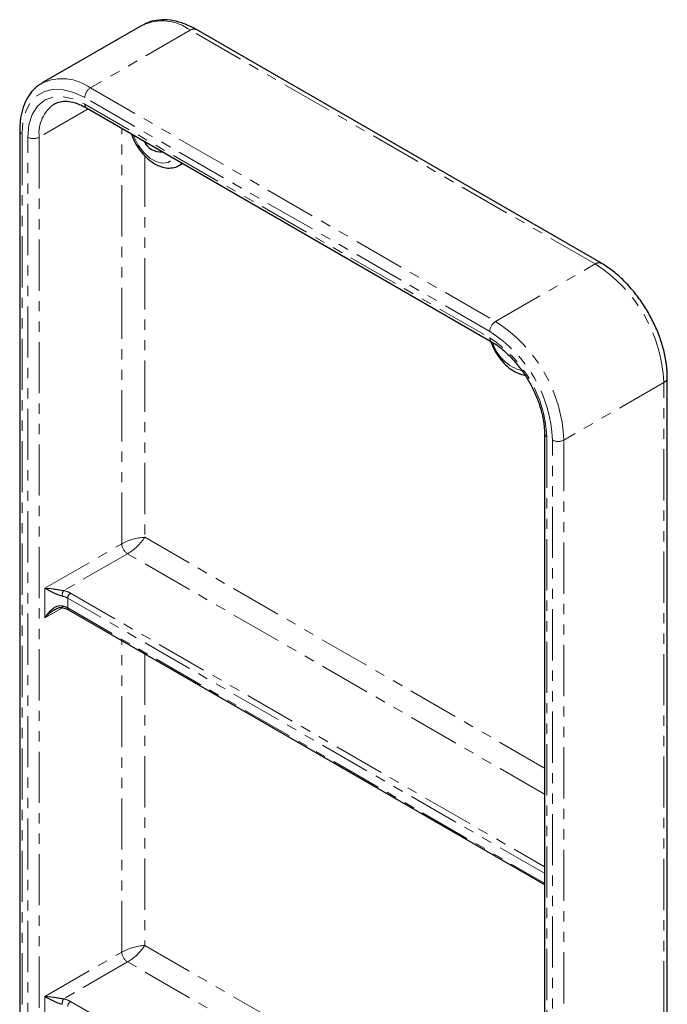
# Paper-space layout '_Isometric' of a CAD drawing. Units: millimetres. Extents: x -89 to 39, y -101 to 264.
# Drawn here: x -71 to 9, y 142 to 264 of the extents above; entities that cross this region are included whole.
import ezdxf

# ---------------------------------------------------------------- set-up
doc = ezdxf.new("R2010")
doc.units = ezdxf.units.MM
doc.linetypes.add('PHANTOM', pattern=[12.7, 6.35, -1.27, 1.27, -1.27, 1.27, -1.27])

psp = doc.layouts.new('_Isometric')

# ---------------------------------------------------------------- linework, layer by layer
at = {"color": 7, "linetype": 'Continuous', "lineweight": 25}
for p, q in [((-55.86, 263.37), (-68.23, 256.23)), ((1.1, 233.87), (-49.11, 262.85)), ((-68.32, 256.17), (-68.23, 256.23)), ((-62.73, 253.13), (-12.53, 224.15)), ((-71.01, 250.32), (-71.01, 96)), ((-51.25, 245.99), (-50.81, 246.25)), ((9.27, 65.38), (9.27, 219.71)), ((-5.96, 212.77), (-5.96, 58.44)), ((-64.96, 190.9), (-5.96, 156.84))]:
    psp.add_line(p, q, dxfattribs=at)
at = {"color": 7, "linetype": 'PHANTOM', "lineweight": 18}
for p, q in [((-49.86, 262.78), (-62.23, 255.63)), ((0.35, 233.79), (-49.86, 262.78)), ((-62.23, 255.63), (-12.03, 226.65)), ((-12.73, 225.43), (-62.94, 254.41)), ((-62.52, 253.01), (-68.59, 249.51)), ((-62.94, 253.59), (-12.73, 224.61)), ((-58.34, 199.09), (-58.34, 250.6)), ((-70.72, 249.92), (-70.72, 95.59)), ((-70.01, 95.18), (-70.01, 249.51)), ((-68.59, 249.51), (-68.59, 95.18)), ((-55.51, 247.21), (-55.51, 199.9)), ((-50.87, 246.29), (-51.25, 245.99)), ((-12.03, 226.65), (0.35, 233.79)), ((8.83, 219.1), (-3.54, 211.95)), ((8.83, 64.77), (8.83, 219.1)), ((-5.66, 212.36), (-5.66, 58.04)), ((-4.96, 57.63), (-4.96, 211.95)), ((-3.54, 211.95), (-3.54, 57.63)), ((-67.89, 193.57), (-58.34, 199.09)), ((-55.51, 199.9), (-5.96, 171.29)), ((-57.63, 197.86), (-65.56, 193.29)), ((-5.96, 168.03), (-57.63, 197.86)), ((-67.89, 189.9), (-67.89, 193.57)), ((-64.71, 192.96), (-5.96, 159.05)), ((-5.96, 158.23), (-65.06, 192.35)), ((-65.06, 192.35), (-65.06, 191.13)), ((-65.71, 191.16), (-67.89, 189.9)), ((-65.06, 191.13), (-5.96, 157.01)), ((-58.34, 148.46), (-58.34, 187.08)), ((-55.51, 185.45), (-55.51, 149.28)), ((-55.51, 149.28), (-5.96, 120.67)), ((-67.89, 142.95), (-58.34, 148.46)), ((-57.63, 147.24), (-65.56, 142.66)), ((-5.96, 117.4), (-57.63, 147.24)), ((-67.89, 139.27), (-67.89, 142.95)), ((-64.71, 142.34), (-5.96, 108.42))]:
    psp.add_line(p, q, dxfattribs=at)
at = {"color": 7, "linetype": 'PHANTOM', "lineweight": 18, "flags": 128}
for points in [[(-62.94, 254.41), (-64.29, 255.05), (-65.6, 255.4), (-66.83, 255.45), (-67.94, 255.19), (-68.9, 254.64), (-69.67, 253.81), (-70.25, 252.72), (-70.6, 251.41), (-70.72, 249.92)], [(-70.01, 249.51), (-69.87, 251.02), (-69.47, 252.32), (-68.82, 253.36), (-67.94, 254.09), (-66.87, 254.48), (-65.64, 254.53), (-64.32, 254.23), (-62.94, 253.59)], [(-56.94, 249.79), (-56.83, 249.52), (-56.31, 248.52), (-55.63, 247.62), (-54.86, 246.92), (-54.05, 246.45), (-53.28, 246.27), (-52.6, 246.38), (-52.07, 246.78), (-51.97, 246.92)], [(-65.74, 191.38), (-65.74, 191.31), (-65.73, 191.25), (-65.71, 191.2), (-65.69, 191.17), (-65.67, 191.16)]]:
    psp.add_lwpolyline(points, dxfattribs=at)
at = {"color": 7, "linetype": 'PHANTOM', "lineweight": 18}
for centre, radius, start, end in [((-53.35, 258.06), 5.87, 53.4704, 115.2191), ((-49.42, 262.16), 0.754, 65.6929, 125.6176), ((-65.75, 250.73), 6.03, 54.3411, 114.3485), ((-61.4, 254.34), 1.54, 122.6055, 177.3945), ((-64.22, 250), 4.4, 123.5445, 186.4317), ((-62.46, 253.53), 0.48, 172.7442, 235.9436), ((-70.51, 250.37), 0.503, 185.7106, 245.624), ((-69.3, 250.87), 1.54, 242.6097, 297.3903), ((0.79, 233.18), 0.756, 65.981, 125.5924), ((-9.51, 218.3), 18.36, 2.4763, 57.5237), ((-11.2, 225.36), 1.54, 122.6055, 177.3945), ((-21.89, 211.16), 18.36, 2.4764, 57.5236), ((-21.77, 211.23), 16.83, 2.4763, 57.5237), ((-12.23, 224.56), 0.503, 174.3855, 234.2351), ((-21.01, 211.66), 15.37, 2.6055, 57.3945), ((-7.46, 225.52), 5.13, 196.9582, 255.4628), ((8.56, 219.76), 0.719, 292.7376, 355.9577), ((-5.48, 212.8), 0.476, 182.6951, 247.3961), ((-4.25, 213.32), 1.54, 242.6097, 297.3903), ((-55.17, 193.41), 6.5, 93.0213, 119.1846), ((-56.81, 199.16), 1.54, 182.6055, 237.3945), ((-60.96, 203.44), 6.5, 300.8107, 326.9863), ((-64.37, 192.6), 1.38, 150.1637, 179.6435), ((-66.21, 190.28), 3.08, 60.7573, 77.8372), ((-64.29, 192.32), 0.768, 122.6055, 177.3945), ((-66.26, 190.2), 2.46, 60.7573, 77.8372), ((-66.26, 188.98), 2.46, 60.7573, 77.8372), ((-64.82, 191.09), 0.24, 172.7442, 235.9436), ((-55.17, 142.78), 6.5, 93.0213, 119.1846), ((-60.96, 152.82), 6.5, 300.8107, 326.9863), ((-56.81, 148.53), 1.54, 182.6055, 237.3945), ((-64.37, 141.97), 1.38, 150.1637, 179.6435), ((-66.21, 139.65), 3.08, 60.7573, 77.8372), ((-64.29, 141.69), 0.768, 122.6055, 177.3945)]:
    psp.add_arc(centre, radius, start, end, dxfattribs=at)
at = {"color": 7, "linetype": 'Continuous', "lineweight": 25}
psp.add_arc((-53.52, 249.98), 2.29, 204.9837, 275.0217, dxfattribs=at)
for points, knots in [([(-49.11, 262.85), (-49.36, 262.99), (-50.07, 263.38), (-51.27, 263.83), (-52.68, 264.1), (-54.03, 264.04), (-55.07, 263.8), (-55.59, 263.48), (-55.75, 263.39)], [0, 0, 0, 0, 0.109301, 0.315053, 0.520354, 0.721044, 0.914066, 1, 1, 1, 1]), ([(-68.32, 256.13), (-68.45, 256.07), (-68.91, 255.82), (-69.55, 255.15), (-70.23, 254.14), (-70.7, 252.93), (-70.97, 251.65), (-71, 250.74), (-71.01, 250.32)], [0, 0, 0, 0, 0.067707, 0.256324, 0.445553, 0.638888, 0.837229, 1, 1, 1, 1]), ([(-66.66, 253.65), (-66.44, 253.76), (-66, 253.95), (-65.15, 253.99), (-64.18, 253.81), (-63.34, 253.47), (-62.85, 253.2), (-62.73, 253.13)], [0, 0, 0, 0, 0.235427, 0.457364, 0.693996, 0.922296, 1, 1, 1, 1]), ([(-57.17, 249.93), (-57.08, 249.67), (-56.86, 249.05), (-56.29, 248.12), (-55.55, 247.19), (-54.69, 246.43), (-53.78, 245.92), (-52.89, 245.66), (-52.06, 245.68), (-51.49, 245.81), (-51.27, 245.99), (-51.25, 246)], [0, 0, 0, 0, 0.092159, 0.226266, 0.360932, 0.496983, 0.63563, 0.760179, 0.876965, 0.989385, 1, 1, 1, 1]), ([(9.27, 219.71), (9.27, 220), (9.25, 220.82), (9.05, 222.24), (8.62, 223.95), (7.99, 225.66), (7.18, 227.33), (6.22, 228.92), (5.12, 230.4), (3.91, 231.73), (2.63, 232.86), (1.67, 233.53), (1.17, 233.83), (1.1, 233.87)], [0, 0, 0, 0, 0.055817, 0.15995, 0.263818, 0.367378, 0.470706, 0.573967, 0.677341, 0.780987, 0.885117, 0.984224, 1, 1, 1, 1]), ([(-12.63, 224.21), (-12.53, 223.96), (-12.31, 223.33), (-11.75, 222.4), (-11, 221.47), (-10.14, 220.72), (-9.26, 220.2), (-8.66, 220.06), (-8.38, 220)], [0, 0, 0, 0, 0.122668, 0.30117, 0.480417, 0.661506, 0.84605, 1, 1, 1, 1]), ([(-12.53, 224.15), (-12.34, 224.04), (-11.79, 223.7), (-10.87, 222.98), (-9.81, 221.93), (-8.82, 220.71), (-7.94, 219.37), (-7.19, 217.94), (-6.6, 216.47), (-6.19, 215.02), (-5.98, 213.77), (-5.96, 213.06), (-5.96, 212.77)], [0, 0, 0, 0, 0.056191, 0.16426, 0.272816, 0.381797, 0.491081, 0.600488, 0.709792, 0.818753, 0.927175, 1, 1, 1, 1]), ([(-66.69, 190.9), (-66.56, 190.98), (-66.3, 191.14), (-65.93, 191.22), (-65.73, 191.16), (-65.67, 191.15)], [0, 0, 0, 0, 0.402203, 0.825056, 1, 1, 1, 1]), ([(-65.67, 191.16), (-65.56, 191.13), (-65.29, 191.07), (-65.08, 190.96), (-64.96, 190.9)], [0, 0, 0, 0, 0.428877, 1, 1, 1, 1])]:
    psp.add_open_spline(points, degree=3, knots=knots, dxfattribs=at)
at = {"color": 7, "linetype": 'PHANTOM', "lineweight": 18}
for points, knots in [([(-65.74, 192.61), (-65.85, 192.63), (-65.97, 192.67), (-66.19, 192.74), (-66.3, 192.79), (-66.62, 192.92), (-66.81, 193.01), (-67.17, 193.19), (-67.34, 193.28), (-67.63, 193.44), (-67.77, 193.51), (-67.89, 193.57)], [0, 0, 0, 0, 0.125, 0.125, 0.25, 0.25, 0.5, 0.5, 0.75, 0.75, 1, 1, 1, 1]), ([(-65.56, 193.29), (-65.68, 193.3), (-65.79, 193.32), (-66.02, 193.35), (-66.14, 193.37), (-66.46, 193.42), (-66.67, 193.46), (-67.25, 193.54), (-67.6, 193.57), (-67.89, 193.57)], [0, 0, 0, 0, 0.125, 0.125, 0.25, 0.25, 0.5, 0.5, 1, 1, 1, 1]), ([(-65.74, 191.38), (-65.85, 191.41), (-65.97, 191.41), (-66.19, 191.39), (-66.3, 191.36), (-66.62, 191.24), (-66.81, 191.11), (-67.17, 190.83), (-67.34, 190.66), (-67.63, 190.3), (-67.77, 190.1), (-67.89, 189.9)], [0, 0, 0, 0, 0.125, 0.125, 0.25, 0.25, 0.5, 0.5, 0.75, 0.75, 1, 1, 1, 1]), ([(-66.7, 190.91), (-66.89, 190.78), (-67.34, 190.5), (-67.7, 190.12), (-67.89, 189.9), (-67.89, 189.9)], [0, 0, 0, 0, 0.4448062, 0.9936768, 1, 1, 1, 1]), ([(-65.74, 141.98), (-65.85, 142.01), (-65.97, 142.04), (-66.19, 142.12), (-66.3, 142.16), (-66.62, 142.29), (-66.81, 142.39), (-67.17, 142.57), (-67.34, 142.65), (-67.63, 142.81), (-67.77, 142.88), (-67.89, 142.95)], [0, 0, 0, 0, 0.125, 0.125, 0.25, 0.25, 0.5, 0.5, 0.75, 0.75, 1, 1, 1, 1]), ([(-65.56, 142.66), (-65.68, 142.67), (-65.79, 142.69), (-66.02, 142.73), (-66.14, 142.74), (-66.46, 142.8), (-66.67, 142.83), (-67.25, 142.91), (-67.6, 142.94), (-67.89, 142.95)], [0, 0, 0, 0, 0.125, 0.125, 0.25, 0.25, 0.5, 0.5, 1, 1, 1, 1])]:
    psp.add_open_spline(points, degree=3, knots=knots, dxfattribs=at)

doc.saveas('drawing.dxf')
